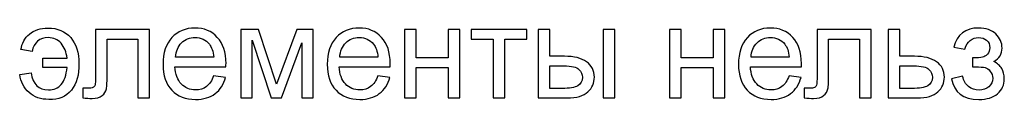
# Model space of a CAD drawing. Units: centimetres. Extents: x 20 to 1149, y -620 to 259.
# Drawn here: x 303 to 429, y -435 to -426 of the extents above; entities that cross this region are included whole.
import ezdxf

# ---------------------------------------------------------------- set-up
doc = ezdxf.new("R2010")
doc.units = ezdxf.units.CM
doc.header["$MEASUREMENT"] = 0
doc.layers.add('layer 1', color=7, linetype='Continuous')

msp = doc.modelspace()

# ---------------------------------------------------------------- linework, layer by layer
at = {"layer": 'layer 1', "color": 250}
for points, knots in [([(306.1809, -429.58336), (306.1809, -429.58336), (306.1809, -430.80256), (306.1809, -430.80256), (306.1809, -430.80256), (306.1809, -430.80256), (309.27969, -430.80256), (309.27969, -430.80256), (309.27969, -430.80256), (309.18656, -431.75647), (308.94102, -432.47049), (308.54027, -432.94745), (308.54027, -432.94745), (308.14234, -433.4244), (307.58636, -433.66429), (306.87798, -433.66429), (306.87798, -433.66429), (305.6221, -433.66429), (304.88268, -432.93616), (304.6569, -431.47989), (304.6569, -431.47989), (304.6569, -431.47989), (303.20064, -431.68309), (303.20064, -431.68309), (303.20064, -431.68309), (303.35586, -432.64265), (303.75661, -433.41593), (304.4029, -434.00295), (304.4029, -434.00295), (305.04919, -434.58998), (305.89585, -434.88349), (306.94007, -434.88349), (306.94007, -434.88349), (308.18467, -434.95404), (309.14705, -434.55893), (309.83002, -433.69816), (309.83002, -433.69816), (310.513, -432.83738), (310.83755, -431.70567), (310.80369, -430.30303), (310.80369, -430.30303), (310.80369, -428.87781), (310.44809, -427.75739), (309.73971, -426.94459), (309.73971, -426.94459), (309.02851, -426.12897), (308.06049, -425.72257), (306.83565, -425.72257), (306.83565, -425.72257), (305.85634, -425.72257), (305.0633, -425.98221), (304.45934, -426.49868), (304.45934, -426.49868), (303.85257, -427.01797), (303.48568, -427.68401), (303.35304, -428.49963), (303.35304, -428.49963), (303.35304, -428.49963), (304.79237, -428.7367), (304.79237, -428.7367), (304.79237, -428.7367), (305.03508, -427.55137), (305.73216, -426.9587), (306.88363, -426.9587), (306.88363, -426.9587), (307.54403, -426.9587), (308.08589, -427.20141), (308.5064, -427.68683), (308.5064, -427.68683), (308.92974, -428.17226), (309.18656, -428.80443), (309.27969, -429.58336), (309.27969, -429.58336), (309.27969, -429.58336), (306.1809, -429.58336), (306.1809, -429.58336)], [0, 0, 0, 0, 0.05, 0.05, 0.05, 0.05, 0.1, 0.1, 0.1, 0.1, 0.15, 0.15, 0.15, 0.15, 0.2, 0.2, 0.2, 0.2, 0.25, 0.25, 0.25, 0.25, 0.3, 0.3, 0.3, 0.3, 0.35, 0.35, 0.35, 0.35, 0.4, 0.4, 0.4, 0.4, 0.45, 0.45, 0.45, 0.45, 0.5, 0.5, 0.5, 0.5, 0.55, 0.55, 0.55, 0.55, 0.6, 0.6, 0.6, 0.6, 0.65, 0.65, 0.65, 0.65, 0.7, 0.7, 0.7, 0.7, 0.75, 0.75, 0.75, 0.75, 0.8, 0.8, 0.8, 0.8, 0.85, 0.85, 0.85, 0.85, 0.9, 0.9, 0.9, 0.9, 1, 1, 1, 1]), ([(312.926, -425.90884), (312.926, -425.90884), (319.85172, -425.90884), (319.85172, -425.90884), (319.85172, -425.90884), (319.85172, -425.90884), (319.85172, -434.68875), (319.85172, -434.68875), (319.85172, -434.68875), (319.85172, -434.68875), (318.36159, -434.68875), (318.36159, -434.68875), (318.36159, -434.68875), (318.36159, -434.68875), (318.36159, -427.14497), (318.36159, -427.14497), (318.36159, -427.14497), (318.36159, -427.14497), (314.41613, -427.14497), (314.41613, -427.14497), (314.41613, -427.14497), (314.41613, -427.14497), (314.41613, -431.51658), (314.41613, -431.51658), (314.41613, -431.51658), (314.41613, -432.5354), (314.38226, -433.20709), (314.31735, -433.53447), (314.31735, -433.53447), (314.24962, -433.85902), (314.069, -434.14124), (313.77266, -434.38395), (313.77266, -434.38395), (313.47351, -434.62666), (313.04453, -434.74802), (312.48291, -434.74802), (312.48291, -434.74802), (312.13578, -434.74802), (311.73502, -434.72544), (311.28347, -434.68311), (311.28347, -434.68311), (311.28347, -434.68311), (311.28347, -433.44416), (311.28347, -433.44416), (311.28347, -433.44416), (311.28347, -433.44416), (311.9354, -433.44416), (311.9354, -433.44416), (311.9354, -433.44416), (312.24302, -433.44416), (312.46316, -433.41311), (312.5958, -433.3482), (312.5958, -433.3482), (312.72844, -433.28611), (312.81593, -433.18451), (312.86109, -433.04622), (312.86109, -433.04622), (312.90342, -432.90793), (312.926, -432.4592), (312.926, -431.70003), (312.926, -431.70003), (312.926, -431.70003), (312.926, -425.90884), (312.926, -425.90884)], [0, 0, 0, 0, 0.058823529, 0.058823529, 0.058823529, 0.058823529, 0.117647059, 0.117647059, 0.117647059, 0.117647059, 0.176470588, 0.176470588, 0.176470588, 0.176470588, 0.235294118, 0.235294118, 0.235294118, 0.235294118, 0.294117647, 0.294117647, 0.294117647, 0.294117647, 0.352941176, 0.352941176, 0.352941176, 0.352941176, 0.411764706, 0.411764706, 0.411764706, 0.411764706, 0.470588235, 0.470588235, 0.470588235, 0.470588235, 0.529411765, 0.529411765, 0.529411765, 0.529411765, 0.588235294, 0.588235294, 0.588235294, 0.588235294, 0.647058824, 0.647058824, 0.647058824, 0.647058824, 0.705882353, 0.705882353, 0.705882353, 0.705882353, 0.764705882, 0.764705882, 0.764705882, 0.764705882, 0.823529412, 0.823529412, 0.823529412, 0.823529412, 0.882352941, 0.882352941, 0.882352941, 0.882352941, 1, 1, 1, 1]), ([(328.07284, -431.85243), (328.07284, -431.85243), (329.61377, -432.05563), (329.61377, -432.05563), (329.61377, -432.05563), (329.37388, -432.95027), (328.92515, -433.64736), (328.27039, -434.14124), (328.27039, -434.14124), (327.61564, -434.63513), (326.78026, -434.88349), (325.76144, -434.88349), (325.76144, -434.88349), (324.48015, -434.88349), (323.46416, -434.48838), (322.71345, -433.69816), (322.71345, -433.69816), (321.96274, -432.91076), (321.58738, -431.80163), (321.58738, -430.37641), (321.58738, -430.37641), (321.58738, -428.90321), (321.96556, -427.75739), (322.72474, -426.94459), (322.72474, -426.94459), (323.48391, -426.12897), (324.46887, -425.72257), (325.6796, -425.72257), (325.6796, -425.72257), (326.85082, -425.72257), (327.80755, -426.1205), (328.54979, -426.91919), (328.54979, -426.91919), (329.29203, -427.71788), (329.66457, -428.84112), (329.66457, -430.28892), (329.66457, -430.28892), (329.66457, -430.37641), (329.66174, -430.50905), (329.6561, -430.68403), (329.6561, -430.68403), (329.6561, -430.68403), (323.11138, -430.68403), (323.11138, -430.68403), (323.11138, -430.68403), (323.16782, -431.6464), (323.43876, -432.38582), (323.92982, -432.89665), (323.92982, -432.89665), (324.41807, -433.40747), (325.03049, -433.66429), (325.76144, -433.66429), (325.76144, -433.66429), (326.30613, -433.66429), (326.77179, -433.52036), (327.15562, -433.23249), (327.15562, -433.23249), (327.54226, -432.94462), (327.84706, -432.4846), (328.07284, -431.85243)], [0, 0, 0, 0, 0.0625, 0.0625, 0.0625, 0.0625, 0.125, 0.125, 0.125, 0.125, 0.1875, 0.1875, 0.1875, 0.1875, 0.25, 0.25, 0.25, 0.25, 0.3125, 0.3125, 0.3125, 0.3125, 0.375, 0.375, 0.375, 0.375, 0.4375, 0.4375, 0.4375, 0.4375, 0.5, 0.5, 0.5, 0.5, 0.5625, 0.5625, 0.5625, 0.5625, 0.625, 0.625, 0.625, 0.625, 0.6875, 0.6875, 0.6875, 0.6875, 0.75, 0.75, 0.75, 0.75, 0.8125, 0.8125, 0.8125, 0.8125, 0.875, 0.875, 0.875, 0.875, 1, 1, 1, 1]), ([(331.54699, -425.90884), (331.54699, -425.90884), (333.83863, -425.90884), (333.83863, -425.90884), (333.83863, -425.90884), (333.83863, -425.90884), (336.16131, -432.9418), (336.16131, -432.9418), (336.16131, -432.9418), (336.16131, -432.9418), (338.73235, -425.90884), (338.73235, -425.90884), (338.73235, -425.90884), (338.73235, -425.90884), (340.8603, -425.90884), (340.8603, -425.90884), (340.8603, -425.90884), (340.8603, -425.90884), (340.8603, -434.69722), (340.8603, -434.69722), (340.8603, -434.69722), (340.8603, -434.69722), (339.37017, -434.69722), (339.37017, -434.69722), (339.37017, -434.69722), (339.37017, -434.69722), (339.37017, -427.62192), (339.37017, -427.62192), (339.37017, -427.62192), (339.37017, -427.62192), (336.7822, -434.69722), (336.7822, -434.69722), (336.7822, -434.69722), (336.7822, -434.69722), (335.45011, -434.69722), (335.45011, -434.69722), (335.45011, -434.69722), (335.45011, -434.69722), (333.00325, -427.28326), (333.00325, -427.28326), (333.00325, -427.28326), (333.00325, -427.28326), (333.00325, -434.69722), (333.00325, -434.69722), (333.00325, -434.69722), (333.00325, -434.69722), (331.54699, -434.69722), (331.54699, -434.69722), (331.54699, -434.69722), (331.54699, -434.69722), (331.54699, -425.90884), (331.54699, -425.90884)], [0, 0, 0, 0, 0.071428571, 0.071428571, 0.071428571, 0.071428571, 0.142857143, 0.142857143, 0.142857143, 0.142857143, 0.214285714, 0.214285714, 0.214285714, 0.214285714, 0.285714286, 0.285714286, 0.285714286, 0.285714286, 0.357142857, 0.357142857, 0.357142857, 0.357142857, 0.428571429, 0.428571429, 0.428571429, 0.428571429, 0.5, 0.5, 0.5, 0.5, 0.571428571, 0.571428571, 0.571428571, 0.571428571, 0.642857143, 0.642857143, 0.642857143, 0.642857143, 0.714285714, 0.714285714, 0.714285714, 0.714285714, 0.785714286, 0.785714286, 0.785714286, 0.785714286, 0.857142857, 0.857142857, 0.857142857, 0.857142857, 1, 1, 1, 1]), ([(349.13222, -431.85243), (349.13222, -431.85243), (350.67315, -432.05563), (350.67315, -432.05563), (350.67315, -432.05563), (350.43326, -432.95027), (349.98453, -433.64736), (349.32977, -434.14124), (349.32977, -434.14124), (348.67502, -434.63513), (347.83964, -434.88349), (346.82082, -434.88349), (346.82082, -434.88349), (345.53953, -434.88349), (344.52354, -434.48838), (343.77283, -433.69816), (343.77283, -433.69816), (343.02212, -432.91076), (342.64676, -431.80163), (342.64676, -430.37641), (342.64676, -430.37641), (342.64676, -428.90321), (343.02494, -427.75739), (343.78412, -426.94459), (343.78412, -426.94459), (344.54329, -426.12897), (345.52825, -425.72257), (346.73898, -425.72257), (346.73898, -425.72257), (347.9102, -425.72257), (348.86693, -426.1205), (349.60917, -426.91919), (349.60917, -426.91919), (350.35141, -427.71788), (350.72395, -428.84112), (350.72395, -430.28892), (350.72395, -430.28892), (350.72395, -430.37641), (350.72112, -430.50905), (350.71548, -430.68403), (350.71548, -430.68403), (350.71548, -430.68403), (344.17076, -430.68403), (344.17076, -430.68403), (344.17076, -430.68403), (344.2272, -431.6464), (344.49814, -432.38582), (344.9892, -432.89665), (344.9892, -432.89665), (345.47745, -433.40747), (346.08987, -433.66429), (346.82082, -433.66429), (346.82082, -433.66429), (347.36551, -433.66429), (347.83117, -433.52036), (348.215, -433.23249), (348.215, -433.23249), (348.60164, -432.94462), (348.90644, -432.4846), (349.13222, -431.85243)], [0, 0, 0, 0, 0.0625, 0.0625, 0.0625, 0.0625, 0.125, 0.125, 0.125, 0.125, 0.1875, 0.1875, 0.1875, 0.1875, 0.25, 0.25, 0.25, 0.25, 0.3125, 0.3125, 0.3125, 0.3125, 0.375, 0.375, 0.375, 0.375, 0.4375, 0.4375, 0.4375, 0.4375, 0.5, 0.5, 0.5, 0.5, 0.5625, 0.5625, 0.5625, 0.5625, 0.625, 0.625, 0.625, 0.625, 0.6875, 0.6875, 0.6875, 0.6875, 0.75, 0.75, 0.75, 0.75, 0.8125, 0.8125, 0.8125, 0.8125, 0.875, 0.875, 0.875, 0.875, 1, 1, 1, 1]), ([(352.55557, -425.90884), (352.55557, -425.90884), (354.0457, -425.90884), (354.0457, -425.90884), (354.0457, -425.90884), (354.0457, -425.90884), (354.0457, -429.56643), (354.0457, -429.56643), (354.0457, -429.56643), (354.0457, -429.56643), (358.17742, -429.56643), (358.17742, -429.56643), (358.17742, -429.56643), (358.17742, -429.56643), (358.17742, -425.90884), (358.17742, -425.90884), (358.17742, -425.90884), (358.17742, -425.90884), (359.66755, -425.90884), (359.66755, -425.90884), (359.66755, -425.90884), (359.66755, -425.90884), (359.66755, -434.69722), (359.66755, -434.69722), (359.66755, -434.69722), (359.66755, -434.69722), (358.17742, -434.69722), (358.17742, -434.69722), (358.17742, -434.69722), (358.17742, -434.69722), (358.17742, -430.80256), (358.17742, -430.80256), (358.17742, -430.80256), (358.17742, -430.80256), (354.0457, -430.80256), (354.0457, -430.80256), (354.0457, -430.80256), (354.0457, -430.80256), (354.0457, -434.69722), (354.0457, -434.69722), (354.0457, -434.69722), (354.0457, -434.69722), (352.55557, -434.69722), (352.55557, -434.69722), (352.55557, -434.69722), (352.55557, -434.69722), (352.55557, -425.90884), (352.55557, -425.90884)], [0, 0, 0, 0, 0.076923077, 0.076923077, 0.076923077, 0.076923077, 0.153846154, 0.153846154, 0.153846154, 0.153846154, 0.230769231, 0.230769231, 0.230769231, 0.230769231, 0.307692308, 0.307692308, 0.307692308, 0.307692308, 0.384615385, 0.384615385, 0.384615385, 0.384615385, 0.461538462, 0.461538462, 0.461538462, 0.461538462, 0.538461538, 0.538461538, 0.538461538, 0.538461538, 0.615384615, 0.615384615, 0.615384615, 0.615384615, 0.692307692, 0.692307692, 0.692307692, 0.692307692, 0.769230769, 0.769230769, 0.769230769, 0.769230769, 0.846153846, 0.846153846, 0.846153846, 0.846153846, 1, 1, 1, 1]), ([(361.12664, -425.90884), (361.12664, -425.90884), (368.23862, -425.90884), (368.23862, -425.90884), (368.23862, -425.90884), (368.23862, -425.90884), (368.23862, -427.14497), (368.23862, -427.14497), (368.23862, -427.14497), (368.23862, -427.14497), (365.42769, -427.14497), (365.42769, -427.14497), (365.42769, -427.14497), (365.42769, -427.14497), (365.42769, -434.69722), (365.42769, -434.69722), (365.42769, -434.69722), (365.42769, -434.69722), (363.93756, -434.69722), (363.93756, -434.69722), (363.93756, -434.69722), (363.93756, -434.69722), (363.93756, -427.14497), (363.93756, -427.14497), (363.93756, -427.14497), (363.93756, -427.14497), (361.12664, -427.14497), (361.12664, -427.14497), (361.12664, -427.14497), (361.12664, -427.14497), (361.12664, -425.90884), (361.12664, -425.90884)], [0, 0, 0, 0, 0.111111111, 0.111111111, 0.111111111, 0.111111111, 0.222222222, 0.222222222, 0.222222222, 0.222222222, 0.333333333, 0.333333333, 0.333333333, 0.333333333, 0.444444444, 0.444444444, 0.444444444, 0.444444444, 0.555555556, 0.555555556, 0.555555556, 0.555555556, 0.666666667, 0.666666667, 0.666666667, 0.666666667, 0.777777778, 0.777777778, 0.777777778, 0.777777778, 1, 1, 1, 1]), ([(369.71182, -425.90884), (369.71182, -425.90884), (371.20195, -425.90884), (371.20195, -425.90884), (371.20195, -425.90884), (371.20195, -425.90884), (371.20195, -429.3463), (371.20195, -429.3463), (371.20195, -429.3463), (371.20195, -429.3463), (373.08154, -429.3463), (373.08154, -429.3463), (373.08154, -429.3463), (374.30921, -429.3463), (375.25183, -429.58336), (375.91505, -430.06032), (375.91505, -430.06032), (376.57827, -430.53727), (376.90847, -431.19485), (376.90847, -432.03305), (376.90847, -432.03305), (376.90847, -432.76682), (376.63189, -433.39336), (376.07874, -433.91547), (376.07874, -433.91547), (375.52558, -434.43758), (374.64223, -434.69722), (373.42585, -434.69722), (373.42585, -434.69722), (373.42585, -434.69722), (369.71182, -434.69722), (369.71182, -434.69722), (369.71182, -434.69722), (369.71182, -434.69722), (369.71182, -425.90884), (369.71182, -425.90884)], [0, 0, 0, 0, 0.1, 0.1, 0.1, 0.1, 0.2, 0.2, 0.2, 0.2, 0.3, 0.3, 0.3, 0.3, 0.4, 0.4, 0.4, 0.4, 0.5, 0.5, 0.5, 0.5, 0.6, 0.6, 0.6, 0.6, 0.7, 0.7, 0.7, 0.7, 0.8, 0.8, 0.8, 0.8, 1, 1, 1, 1]), ([(378.02607, -425.90884), (378.02607, -425.90884), (379.5162, -425.90884), (379.5162, -425.90884), (379.5162, -425.90884), (379.5162, -425.90884), (379.5162, -434.69722), (379.5162, -434.69722), (379.5162, -434.69722), (379.5162, -434.69722), (378.02607, -434.69722), (378.02607, -434.69722), (378.02607, -434.69722), (378.02607, -434.69722), (378.02607, -425.90884), (378.02607, -425.90884)], [0, 0, 0, 0, 0.2, 0.2, 0.2, 0.2, 0.4, 0.4, 0.4, 0.4, 0.6, 0.6, 0.6, 0.6, 1, 1, 1, 1]), ([(386.53788, -425.90884), (386.53788, -425.90884), (388.02801, -425.90884), (388.02801, -425.90884), (388.02801, -425.90884), (388.02801, -425.90884), (388.02801, -429.56643), (388.02801, -429.56643), (388.02801, -429.56643), (388.02801, -429.56643), (392.15973, -429.56643), (392.15973, -429.56643), (392.15973, -429.56643), (392.15973, -429.56643), (392.15973, -425.90884), (392.15973, -425.90884), (392.15973, -425.90884), (392.15973, -425.90884), (393.64986, -425.90884), (393.64986, -425.90884), (393.64986, -425.90884), (393.64986, -425.90884), (393.64986, -434.69722), (393.64986, -434.69722), (393.64986, -434.69722), (393.64986, -434.69722), (392.15973, -434.69722), (392.15973, -434.69722), (392.15973, -434.69722), (392.15973, -434.69722), (392.15973, -430.80256), (392.15973, -430.80256), (392.15973, -430.80256), (392.15973, -430.80256), (388.02801, -430.80256), (388.02801, -430.80256), (388.02801, -430.80256), (388.02801, -430.80256), (388.02801, -434.69722), (388.02801, -434.69722), (388.02801, -434.69722), (388.02801, -434.69722), (386.53788, -434.69722), (386.53788, -434.69722), (386.53788, -434.69722), (386.53788, -434.69722), (386.53788, -425.90884), (386.53788, -425.90884)], [0, 0, 0, 0, 0.076923077, 0.076923077, 0.076923077, 0.076923077, 0.153846154, 0.153846154, 0.153846154, 0.153846154, 0.230769231, 0.230769231, 0.230769231, 0.230769231, 0.307692308, 0.307692308, 0.307692308, 0.307692308, 0.384615385, 0.384615385, 0.384615385, 0.384615385, 0.461538462, 0.461538462, 0.461538462, 0.461538462, 0.538461538, 0.538461538, 0.538461538, 0.538461538, 0.615384615, 0.615384615, 0.615384615, 0.615384615, 0.692307692, 0.692307692, 0.692307692, 0.692307692, 0.769230769, 0.769230769, 0.769230769, 0.769230769, 0.846153846, 0.846153846, 0.846153846, 0.846153846, 1, 1, 1, 1]), ([(401.88227, -431.85243), (401.88227, -431.85243), (403.4232, -432.05563), (403.4232, -432.05563), (403.4232, -432.05563), (403.18331, -432.95027), (402.73458, -433.64736), (402.07982, -434.14124), (402.07982, -434.14124), (401.42507, -434.63513), (400.58969, -434.88349), (399.57087, -434.88349), (399.57087, -434.88349), (398.28958, -434.88349), (397.27359, -434.48838), (396.52288, -433.69816), (396.52288, -433.69816), (395.77217, -432.91076), (395.39681, -431.80163), (395.39681, -430.37641), (395.39681, -430.37641), (395.39681, -428.90321), (395.77499, -427.75739), (396.53417, -426.94459), (396.53417, -426.94459), (397.29334, -426.12897), (398.2783, -425.72257), (399.48903, -425.72257), (399.48903, -425.72257), (400.66025, -425.72257), (401.61698, -426.1205), (402.35922, -426.91919), (402.35922, -426.91919), (403.10146, -427.71788), (403.474, -428.84112), (403.474, -430.28892), (403.474, -430.28892), (403.474, -430.37641), (403.47117, -430.50905), (403.46553, -430.68403), (403.46553, -430.68403), (403.46553, -430.68403), (396.92081, -430.68403), (396.92081, -430.68403), (396.92081, -430.68403), (396.97725, -431.6464), (397.24819, -432.38582), (397.73925, -432.89665), (397.73925, -432.89665), (398.2275, -433.40747), (398.83992, -433.66429), (399.57087, -433.66429), (399.57087, -433.66429), (400.11556, -433.66429), (400.58122, -433.52036), (400.96505, -433.23249), (400.96505, -433.23249), (401.35169, -432.94462), (401.65649, -432.4846), (401.88227, -431.85243)], [0, 0, 0, 0, 0.0625, 0.0625, 0.0625, 0.0625, 0.125, 0.125, 0.125, 0.125, 0.1875, 0.1875, 0.1875, 0.1875, 0.25, 0.25, 0.25, 0.25, 0.3125, 0.3125, 0.3125, 0.3125, 0.375, 0.375, 0.375, 0.375, 0.4375, 0.4375, 0.4375, 0.4375, 0.5, 0.5, 0.5, 0.5, 0.5625, 0.5625, 0.5625, 0.5625, 0.625, 0.625, 0.625, 0.625, 0.6875, 0.6875, 0.6875, 0.6875, 0.75, 0.75, 0.75, 0.75, 0.8125, 0.8125, 0.8125, 0.8125, 0.875, 0.875, 0.875, 0.875, 1, 1, 1, 1]), ([(405.47213, -425.90884), (405.47213, -425.90884), (412.39785, -425.90884), (412.39785, -425.90884), (412.39785, -425.90884), (412.39785, -425.90884), (412.39785, -434.68875), (412.39785, -434.68875), (412.39785, -434.68875), (412.39785, -434.68875), (410.90772, -434.68875), (410.90772, -434.68875), (410.90772, -434.68875), (410.90772, -434.68875), (410.90772, -427.14497), (410.90772, -427.14497), (410.90772, -427.14497), (410.90772, -427.14497), (406.96226, -427.14497), (406.96226, -427.14497), (406.96226, -427.14497), (406.96226, -427.14497), (406.96226, -431.51658), (406.96226, -431.51658), (406.96226, -431.51658), (406.96226, -432.5354), (406.92839, -433.20709), (406.86348, -433.53447), (406.86348, -433.53447), (406.79575, -433.85902), (406.61513, -434.14124), (406.31879, -434.38395), (406.31879, -434.38395), (406.01964, -434.62666), (405.59066, -434.74802), (405.02904, -434.74802), (405.02904, -434.74802), (404.68191, -434.74802), (404.28115, -434.72544), (403.8296, -434.68311), (403.8296, -434.68311), (403.8296, -434.68311), (403.8296, -433.44416), (403.8296, -433.44416), (403.8296, -433.44416), (403.8296, -433.44416), (404.48153, -433.44416), (404.48153, -433.44416), (404.48153, -433.44416), (404.78915, -433.44416), (405.00929, -433.41311), (405.14193, -433.3482), (405.14193, -433.3482), (405.27457, -433.28611), (405.36206, -433.18451), (405.40722, -433.04622), (405.40722, -433.04622), (405.44955, -432.90793), (405.47213, -432.4592), (405.47213, -431.70003), (405.47213, -431.70003), (405.47213, -431.70003), (405.47213, -425.90884), (405.47213, -425.90884)], [0, 0, 0, 0, 0.058823529, 0.058823529, 0.058823529, 0.058823529, 0.117647059, 0.117647059, 0.117647059, 0.117647059, 0.176470588, 0.176470588, 0.176470588, 0.176470588, 0.235294118, 0.235294118, 0.235294118, 0.235294118, 0.294117647, 0.294117647, 0.294117647, 0.294117647, 0.352941176, 0.352941176, 0.352941176, 0.352941176, 0.411764706, 0.411764706, 0.411764706, 0.411764706, 0.470588235, 0.470588235, 0.470588235, 0.470588235, 0.529411765, 0.529411765, 0.529411765, 0.529411765, 0.588235294, 0.588235294, 0.588235294, 0.588235294, 0.647058824, 0.647058824, 0.647058824, 0.647058824, 0.705882353, 0.705882353, 0.705882353, 0.705882353, 0.764705882, 0.764705882, 0.764705882, 0.764705882, 0.823529412, 0.823529412, 0.823529412, 0.823529412, 0.882352941, 0.882352941, 0.882352941, 0.882352941, 1, 1, 1, 1]), ([(414.59071, -425.90884), (414.59071, -425.90884), (416.08084, -425.90884), (416.08084, -425.90884), (416.08084, -425.90884), (416.08084, -425.90884), (416.08084, -429.3463), (416.08084, -429.3463), (416.08084, -429.3463), (416.08084, -429.3463), (417.96608, -429.3463), (417.96608, -429.3463), (417.96608, -429.3463), (419.19657, -429.3463), (420.14201, -429.58336), (420.80805, -430.06032), (420.80805, -430.06032), (421.47128, -430.53727), (421.8043, -431.19485), (421.8043, -432.03305), (421.8043, -432.03305), (421.8043, -432.76682), (421.52772, -433.39336), (420.97174, -433.91547), (420.97174, -433.91547), (420.41859, -434.43758), (419.53241, -434.69722), (418.31321, -434.69722), (418.31321, -434.69722), (418.31321, -434.69722), (414.59071, -434.69722), (414.59071, -434.69722), (414.59071, -434.69722), (414.59071, -434.69722), (414.59071, -425.90884), (414.59071, -425.90884)], [0, 0, 0, 0, 0.1, 0.1, 0.1, 0.1, 0.2, 0.2, 0.2, 0.2, 0.3, 0.3, 0.3, 0.3, 0.4, 0.4, 0.4, 0.4, 0.5, 0.5, 0.5, 0.5, 0.6, 0.6, 0.6, 0.6, 0.7, 0.7, 0.7, 0.7, 0.8, 0.8, 0.8, 0.8, 1, 1, 1, 1]), ([(425.39416, -430.71789), (425.39416, -430.71789), (425.39416, -429.5495), (425.39416, -429.5495), (425.39416, -429.5495), (426.02069, -429.54385), (426.44967, -429.51845), (426.67544, -429.47612), (426.67544, -429.47612), (426.90404, -429.43096), (427.12135, -429.30114), (427.32455, -429.08101), (427.32455, -429.08101), (427.52775, -428.86088), (427.62935, -428.58712), (427.62935, -428.25692), (427.62935, -428.25692), (427.62935, -427.85899), (427.49671, -427.53726), (427.2286, -427.30019), (427.2286, -427.30019), (426.96049, -427.0603), (426.61618, -426.94177), (426.19002, -426.94177), (426.19002, -426.94177), (425.35182, -426.94177), (424.7648, -427.43283), (424.42896, -428.41497), (424.42896, -428.41497), (424.42896, -428.41497), (423.00656, -428.1779), (423.00656, -428.1779), (423.00656, -428.1779), (423.44683, -426.54101), (424.51363, -425.72257), (426.20131, -425.72257), (426.20131, -425.72257), (427.13829, -425.72257), (427.87206, -425.97657), (428.40546, -426.48739), (428.40546, -426.48739), (428.93886, -426.99821), (429.20415, -427.60781), (429.20415, -428.31619), (429.20415, -428.31619), (429.20415, -429.03021), (428.85702, -429.6003), (428.16557, -430.02081), (428.16557, -430.02081), (428.60866, -430.25787), (428.93886, -430.55985), (429.16182, -430.92674), (429.16182, -430.92674), (429.38195, -431.29363), (429.49202, -431.72825), (429.49202, -432.2306), (429.49202, -432.2306), (429.49202, -433.018), (429.20415, -433.65582), (428.63124, -434.14689), (428.63124, -434.14689), (428.05551, -434.63795), (427.254, -434.88349), (426.22107, -434.88349), (426.22107, -434.88349), (424.21729, -434.88349), (423.05454, -433.99731), (422.73563, -432.22496), (422.73563, -432.22496), (422.73563, -432.22496), (424.14109, -431.92016), (424.14109, -431.92016), (424.14109, -431.92016), (424.26809, -432.47896), (424.52491, -432.91358), (424.91438, -433.2212), (424.91438, -433.2212), (425.30385, -433.52882), (425.74693, -433.68122), (426.24929, -433.68122), (426.24929, -433.68122), (426.75164, -433.68122), (427.16933, -433.54011), (427.50235, -433.25507), (427.50235, -433.25507), (427.83537, -432.97285), (428.00189, -432.6116), (428.00189, -432.17134), (428.00189, -432.17134), (428.00189, -431.82985), (427.89746, -431.53352), (427.68862, -431.27952), (427.68862, -431.27952), (427.47978, -431.02552), (427.25682, -430.86747), (427.01975, -430.80538), (427.01975, -430.80538), (426.78269, -430.74047), (426.35371, -430.70943), (425.73282, -430.70943), (425.73282, -430.70943), (425.68202, -430.70943), (425.56913, -430.71225), (425.39416, -430.71789)], [0, 0, 0, 0, 0.037037037, 0.037037037, 0.037037037, 0.037037037, 0.074074074, 0.074074074, 0.074074074, 0.074074074, 0.111111111, 0.111111111, 0.111111111, 0.111111111, 0.148148148, 0.148148148, 0.148148148, 0.148148148, 0.185185185, 0.185185185, 0.185185185, 0.185185185, 0.222222222, 0.222222222, 0.222222222, 0.222222222, 0.259259259, 0.259259259, 0.259259259, 0.259259259, 0.296296296, 0.296296296, 0.296296296, 0.296296296, 0.333333333, 0.333333333, 0.333333333, 0.333333333, 0.37037037, 0.37037037, 0.37037037, 0.37037037, 0.407407407, 0.407407407, 0.407407407, 0.407407407, 0.444444444, 0.444444444, 0.444444444, 0.444444444, 0.481481481, 0.481481481, 0.481481481, 0.481481481, 0.518518519, 0.518518519, 0.518518519, 0.518518519, 0.555555556, 0.555555556, 0.555555556, 0.555555556, 0.592592593, 0.592592593, 0.592592593, 0.592592593, 0.62962963, 0.62962963, 0.62962963, 0.62962963, 0.666666667, 0.666666667, 0.666666667, 0.666666667, 0.703703704, 0.703703704, 0.703703704, 0.703703704, 0.740740741, 0.740740741, 0.740740741, 0.740740741, 0.777777778, 0.777777778, 0.777777778, 0.777777778, 0.814814815, 0.814814815, 0.814814815, 0.814814815, 0.851851852, 0.851851852, 0.851851852, 0.851851852, 0.888888889, 0.888888889, 0.888888889, 0.888888889, 0.925925926, 0.925925926, 0.925925926, 0.925925926, 1, 1, 1, 1]), ([(323.19605, -429.46483), (323.19605, -429.46483), (328.08977, -429.46483), (328.08977, -429.46483), (328.08977, -429.46483), (328.02486, -428.72541), (327.83577, -428.17226), (327.52815, -427.80254), (327.52815, -427.80254), (327.05684, -427.22963), (326.44159, -426.94177), (325.68806, -426.94177), (325.68806, -426.94177), (325.00509, -426.94177), (324.43218, -427.17037), (323.96651, -427.62757), (323.96651, -427.62757), (323.50367, -428.08477), (323.24685, -428.69719), (323.19605, -429.46483)], [0, 0, 0, 0, 0.166666667, 0.166666667, 0.166666667, 0.166666667, 0.333333333, 0.333333333, 0.333333333, 0.333333333, 0.5, 0.5, 0.5, 0.5, 0.666666667, 0.666666667, 0.666666667, 0.666666667, 1, 1, 1, 1]), ([(344.25543, -429.46483), (344.25543, -429.46483), (349.14915, -429.46483), (349.14915, -429.46483), (349.14915, -429.46483), (349.08424, -428.72541), (348.89515, -428.17226), (348.58753, -427.80254), (348.58753, -427.80254), (348.11622, -427.22963), (347.50097, -426.94177), (346.74744, -426.94177), (346.74744, -426.94177), (346.06447, -426.94177), (345.49156, -427.17037), (345.02589, -427.62757), (345.02589, -427.62757), (344.56305, -428.08477), (344.30623, -428.69719), (344.25543, -429.46483)], [0, 0, 0, 0, 0.166666667, 0.166666667, 0.166666667, 0.166666667, 0.333333333, 0.333333333, 0.333333333, 0.333333333, 0.5, 0.5, 0.5, 0.5, 0.666666667, 0.666666667, 0.666666667, 0.666666667, 1, 1, 1, 1]), ([(397.00548, -429.46483), (397.00548, -429.46483), (401.8992, -429.46483), (401.8992, -429.46483), (401.8992, -429.46483), (401.83429, -428.72541), (401.6452, -428.17226), (401.33758, -427.80254), (401.33758, -427.80254), (400.86627, -427.22963), (400.25102, -426.94177), (399.49749, -426.94177), (399.49749, -426.94177), (398.81452, -426.94177), (398.24161, -427.17037), (397.77594, -427.62757), (397.77594, -427.62757), (397.3131, -428.08477), (397.05628, -428.69719), (397.00548, -429.46483)], [0, 0, 0, 0, 0.166666667, 0.166666667, 0.166666667, 0.166666667, 0.333333333, 0.333333333, 0.333333333, 0.333333333, 0.5, 0.5, 0.5, 0.5, 0.666666667, 0.666666667, 0.666666667, 0.666666667, 1, 1, 1, 1]), ([(371.20195, -433.47802), (371.20195, -433.47802), (372.76546, -433.47802), (372.76546, -433.47802), (372.76546, -433.47802), (373.70525, -433.47802), (374.37976, -433.36231), (374.78052, -433.13089), (374.78052, -433.13089), (375.1841, -432.89947), (375.38447, -432.53822), (375.38447, -432.04716), (375.38447, -432.04716), (375.38447, -431.66616), (375.2349, -431.32749), (374.93856, -431.02834), (374.93856, -431.02834), (374.63941, -430.73201), (373.98183, -430.58243), (372.96301, -430.58243), (372.96301, -430.58243), (372.96301, -430.58243), (371.20195, -430.58243), (371.20195, -430.58243), (371.20195, -430.58243), (371.20195, -430.58243), (371.20195, -433.47802), (371.20195, -433.47802)], [0, 0, 0, 0, 0.125, 0.125, 0.125, 0.125, 0.25, 0.25, 0.25, 0.25, 0.375, 0.375, 0.375, 0.375, 0.5, 0.5, 0.5, 0.5, 0.625, 0.625, 0.625, 0.625, 0.75, 0.75, 0.75, 0.75, 1, 1, 1, 1]), ([(416.08084, -433.47802), (416.08084, -433.47802), (417.64999, -433.47802), (417.64999, -433.47802), (417.64999, -433.47802), (418.59544, -433.47802), (419.26995, -433.36231), (419.67352, -433.13089), (419.67352, -433.13089), (420.0771, -432.89947), (420.2803, -432.53822), (420.2803, -432.04716), (420.2803, -432.04716), (420.2803, -431.66616), (420.13072, -431.32749), (419.83157, -431.02834), (419.83157, -431.02834), (419.53241, -430.73201), (418.87201, -430.58243), (417.84755, -430.58243), (417.84755, -430.58243), (417.84755, -430.58243), (416.08084, -430.58243), (416.08084, -430.58243), (416.08084, -430.58243), (416.08084, -430.58243), (416.08084, -433.47802), (416.08084, -433.47802)], [0, 0, 0, 0, 0.125, 0.125, 0.125, 0.125, 0.25, 0.25, 0.25, 0.25, 0.375, 0.375, 0.375, 0.375, 0.5, 0.5, 0.5, 0.5, 0.625, 0.625, 0.625, 0.625, 0.75, 0.75, 0.75, 0.75, 1, 1, 1, 1])]:
    msp.add_open_spline(points, degree=3, knots=knots, dxfattribs=at)

doc.saveas('drawing.dxf')
